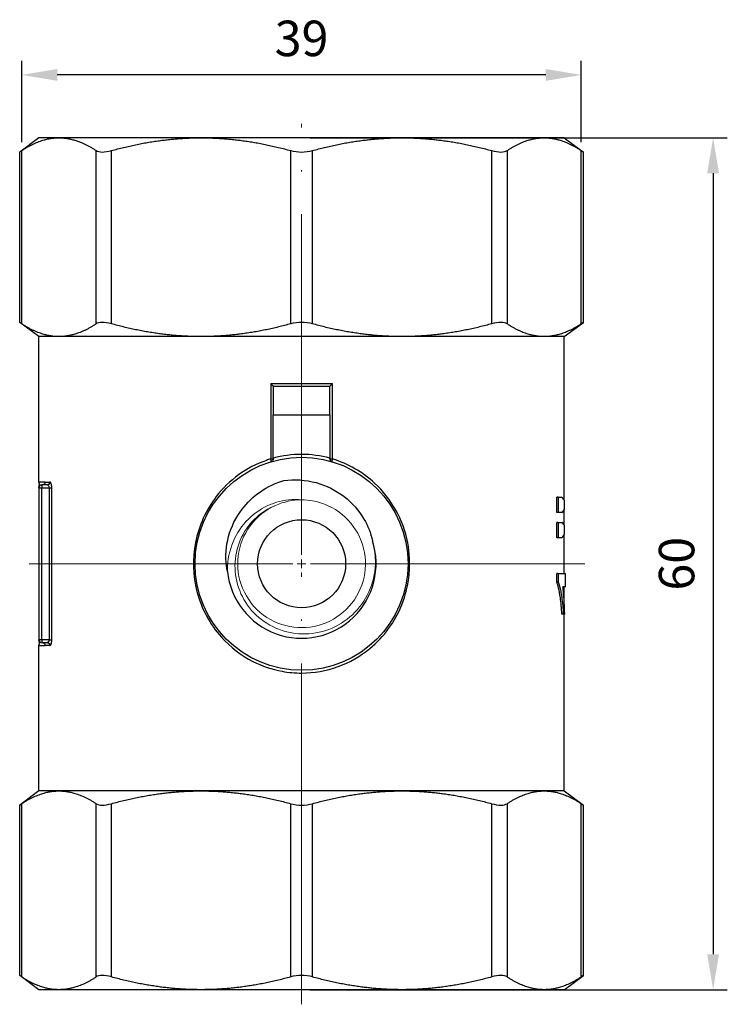
# Model space of a CAD drawing. Units: millimetres. Extents: x 273 to 742, y 1489 to 1636.
# Drawn here: x 692 to 742, y 1565 to 1635 of the extents above; entities that cross this region are included whole.
import ezdxf

# ---------------------------------------------------------------- set-up
doc = ezdxf.new("R2010")
doc.units = ezdxf.units.MM
doc.linetypes.add('ACAD_ISO04W100', pattern=[30, 24, -3, 0, -3])
doc.layers.get('0').update_dxf_attribs({"color": 220})
for name, color, linetype, lineweight in [('Осевая', 1, 'ACAD_ISO04W100', 15), ('Основная толстая', 7, 'Continuous', 30), ('Основная тонкая', 7, 'Continuous', 15), ('Размеры', 7, 'Continuous', 18)]:
    doc.layers.add(name, color=color, linetype=linetype, lineweight=lineweight)
doc.styles.add('VALтекст', font='isocpeur.ttf', dxfattribs={"height": 2.5})
doc.dimstyles.new('VALразмер1', dxfattribs={"dimtxt": 2.5, "dimasz": 2.5, "dimexe": 1, "dimexo": 0.6, "dimgap": 1, "dimtad": 1, "dimdec": 1, "dimdsep": 46, "dimtxsty": 'VALтекст', "dimcen": 2.5, "dimclrt": 256, "dimadec": 0, "dimazin": 0, "dimtfac": 1, "dimtdec": 1, "dimtmove": 0, "dimatfit": 3, "dimfxl": 1, "dimarcsym": 0})

# ---------------------------------------------------------------- blocks, each defined once
blk = doc.blocks.new('*U146')
at = {"layer": 'Осевая', "color": 0, "transparency": 16777216}
for p, q in [((0, 0.62), (0, 30.99)), ((-19.189, 0), (-0.62, 0)), ((0.62, 0), (19.951, 0)), ((0, -31.03), (0, -0.62))]:
    blk.add_line(p, q, dxfattribs=at)
at = {"layer": 'Осевая', "color": 0, "linetype": 'Continuous', "transparency": 16777216}
for p, q in [((-0.31, 0), (0.31, 0)), ((0, -0.31), (0, 0.31))]:
    blk.add_line(p, q, dxfattribs=at)
blk = doc.blocks.new('A$C5A907543')
at = {"layer": 'Основная толстая'}
for p, q in [((-18.5, 38.669), (-19.859, 37.669)), ((-17.092, 38.669), (-18.5, 38.669)), ((-7.08, 38.669), (-17.092, 38.669)), ((7.08, 38.669), (-7.08, 38.669)), ((17.092, 38.669), (7.08, 38.669)), ((18.5, 38.669), (17.092, 38.669)), ((18.5, 38.669), (19.859, 37.669)), ((-19.859, 25.669), (-19.859, 37.669)), ((-19.707, 25.568), (-19.707, 37.77)), ((-14.476, 25.568), (-14.476, 37.77)), ((-13.394, 25.568), (-13.394, 37.77)), ((-0.765, 25.568), (-0.765, 37.77)), ((0.765, 25.568), (0.765, 37.77)), ((13.394, 25.568), (13.394, 37.77)), ((14.476, 37.77), (14.476, 25.568)), ((19.707, 25.568), (19.707, 37.77)), ((19.859, 25.669), (19.859, 37.669)), ((-18.5, 24.669), (-19.859, 25.669)), ((18.5, 24.669), (19.859, 25.669)), ((-17.092, 24.669), (-18.5, 24.669)), ((-18.5, 14.427), (-18.5, 24.669)), ((-7.08, 24.669), (-17.092, 24.669)), ((7.08, 24.669), (-7.08, 24.669)), ((17.092, 24.669), (7.08, 24.669)), ((18.5, 24.669), (17.092, 24.669)), ((18.5, 13.158), (18.5, 24.669)), ((-2.176, 21.369), (2.176, 21.369)), ((-2.176, 21.369), (-2.176, 16.048)), ((-2, 21.169), (2, 21.169)), ((-2, 21.169), (-2, 19.169)), ((2, 19.169), (2, 21.169)), ((2.176, 16.048), (2.176, 21.369)), ((-2, 16.105), (-2, 19.169)), ((-2, 19.169), (2, 19.169)), ((2, 19.169), (2, 16.105)), ((-2.176, 16.048), (-2, 16.048)), ((2, 16.048), (2.176, 16.048)), ((-18.5, 14.027), (-18.3, 14.027)), ((-18.5, 14.027), (-18.5, 3.312)), ((-18.3, 14.227), (-18.3, 14.027)), ((-17.916, 14.227), (-18.3, 14.227)), ((-18.3, 3.312), (-18.3, 14.027)), ((-18.3, 14.027), (-17.792, 14.027)), ((-18.063, 14.427), (-17.724, 14.427)), ((-17.792, 14.027), (-17.601, 14.027)), ((-17.792, 14.027), (-17.792, 3.312)), ((-17.601, 3.312), (-17.601, 14.027)), ((18.083, 13.356), (17.98, 13.356)), ((17.98, 12.268), (17.98, 13.356)), ((18.083, 13.356), (18.344, 13.356)), ((18.083, 13.356), (18.083, 12.268)), ((18.532, 12.53), (18.532, 13.1)), ((18.083, 12.268), (17.98, 12.268)), ((18.344, 12.268), (18.083, 12.268)), ((18.5, 11.4), (18.5, 12.47)), ((18.083, 11.584), (17.98, 11.584)), ((17.98, 10.496), (17.98, 11.584)), ((18.083, 11.584), (18.083, 10.496)), ((18.083, 11.584), (18.344, 11.584)), ((18.532, 10.764), (18.532, 11.347)), ((18.083, 10.496), (17.98, 10.496)), ((18.344, 10.496), (18.083, 10.496)), ((18.5, 7.994), (18.5, 10.703)), ((18.076, 7.994), (17.973, 7.994)), ((17.973, 7.375), (17.973, 7.994)), ((18.076, 7.994), (18.6, 7.994)), ((18.076, 7.994), (18.076, 7.375)), ((18.6, 7.036), (18.6, 7.994)), ((18.076, 7.375), (17.973, 7.375)), ((18.6, 7.036), (18.41, 7.036)), ((18.5, 6.007), (18.5, 7.036)), ((18.441, 5.122), (18.34, 5.122)), ((18.539, 5.122), (18.441, 5.122)), ((18.5, -7.331), (18.5, 5.122)), ((-18.3, 3.312), (-18.5, 3.312)), ((-18.5, -7.331), (-18.5, 2.912)), ((-18.3, 3.312), (-18.3, 3.112)), ((-17.792, 3.312), (-18.3, 3.312)), ((-18.3, 3.112), (-17.916, 3.112)), ((-17.724, 2.912), (-18.063, 2.912)), ((-17.792, 3.312), (-17.601, 3.312)), ((-18.5, -7.331), (-19.859, -8.331)), ((-17.092, -7.331), (-18.5, -7.331)), ((-7.08, -7.331), (-17.092, -7.331)), ((7.08, -7.331), (-7.08, -7.331)), ((17.092, -7.331), (7.08, -7.331)), ((18.5, -7.331), (17.092, -7.331)), ((18.5, -7.331), (19.859, -8.331)), ((-19.707, -20.432), (-19.707, -8.23)), ((-14.476, -20.432), (-14.476, -8.23)), ((-13.394, -20.432), (-13.394, -8.23)), ((-0.765, -20.432), (-0.765, -8.23)), ((0.765, -20.432), (0.765, -8.23)), ((13.394, -20.432), (13.394, -8.23)), ((14.476, -8.23), (14.476, -20.432)), ((19.707, -20.432), (19.707, -8.23)), ((-19.859, -20.331), (-19.859, -8.331)), ((19.859, -20.331), (19.859, -8.331)), ((-18.5, -21.331), (-19.859, -20.331)), ((18.5, -21.331), (19.859, -20.331)), ((-17.092, -21.331), (-18.5, -21.331)), ((-7.08, -21.331), (-17.092, -21.331)), ((7.08, -21.331), (-7.08, -21.331)), ((17.092, -21.331), (7.08, -21.331)), ((18.5, -21.331), (17.092, -21.331))]:
    blk.add_line(p, q, dxfattribs=at)
for radius in [7.5, 3.1]:
    blk.add_circle((0, 8.669), radius, dxfattribs=at)
for centre, radius, start, end in [((0, 8.669), 7.7, 74.94535, 105.05465), ((-18.3, 14.027), 0.2, 90, 180), ((0, 8.669), 5.25, 186, 18), ((-18.3, 3.312), 0.2, 180, 270)]:
    blk.add_arc(centre, radius, start, end, dxfattribs=at)
for centre, major_axis, ratio, start_param, end_param in [((-2.2, 16.048), (0.057, -0.192), 0.112807, 0, 1.537177), ((2.2, 16.048), (0.057, 0.192), 0.112807, 1.604416, 3.141593), ((-17.916, 14.427), (0, -0.2), 0.958081, 0, 1.570796), ((0, 12.827), (18.6, 0), 0.172, 0.085576, 0.166142), ((0, 12.809), (-18.6, 0), 0.176, -3.307735, -3.227169), ((0, 11.092), (18.6, 0), 0.16, 0.085576, 0.166142), ((0, 11.05), (-18.6, 0), 0.18, -3.307735, -3.227169)]:
    blk.add_ellipse(centre, major_axis=major_axis, ratio=ratio, start_param=start_param, end_param=end_param, dxfattribs=at)
at = {"layer": 'Основная толстая', "extrusion": (0, 0, -1)}
for centre, major_axis, ratio, start_param, end_param in [((-18.258, 14.427), (0, -0.2), 0.976354, -1.570796, 0), ((-18.258, 2.912), (0, 0.2), 0.976354, 0, 1.570796), ((-17.916, 2.912), (0, 0.2), 0.958081, 0, 1.570796)]:
    blk.add_ellipse(centre, major_axis=major_axis, ratio=ratio, start_param=start_param, end_param=end_param, dxfattribs=at)
at = {"layer": 'Основная толстая'}
for points, weights in [([(-19.707, 37.77), (-18.358, 38.669), (-17.092, 38.669)], [1.00176351254, 1.01727633336, 1]), ([(-17.092, 38.669), (-15.826, 38.669), (-14.476, 37.77)], [1, 1.01727633336, 1.00176351254]), ([(-13.394, 37.77), (-10.136, 38.669), (-7.08, 38.669)], [1.00176351254, 1.01727633336, 1]), ([(-7.08, 38.669), (-4.023, 38.669), (-0.765, 37.77)], [1, 1.01727633336, 1.00176351254]), ([(0.765, 37.77), (4.023, 38.669), (7.08, 38.669)], [1.00176351254, 1.01727633336, 1]), ([(7.08, 38.669), (10.136, 38.669), (13.394, 37.77)], [1, 1.01727633336, 1.00176351254]), ([(14.476, 37.77), (15.826, 38.669), (17.092, 38.669)], [1.00176351254, 1.01727633336, 1]), ([(17.092, 38.669), (18.358, 38.669), (19.707, 37.77)], [1, 1.01727633336, 1.00176351254]), ([(-17.092, 24.669), (-18.358, 24.669), (-19.707, 25.568)], [1, 1.01727633336, 1.00176351254]), ([(-14.476, 25.568), (-15.826, 24.669), (-17.092, 24.669)], [1.00176351254, 1.01727633336, 1]), ([(-7.08, 24.669), (-10.136, 24.669), (-13.394, 25.568)], [1, 1.01727633336, 1.00176351254]), ([(-0.765, 25.568), (-4.023, 24.669), (-7.08, 24.669)], [1.00176351254, 1.01727633336, 1]), ([(7.08, 24.669), (4.023, 24.669), (0.765, 25.568)], [1, 1.01727633336, 1.00176351254]), ([(13.394, 25.568), (10.136, 24.669), (7.08, 24.669)], [1.00176351254, 1.01727633336, 1]), ([(17.092, 24.669), (15.826, 24.669), (14.476, 25.568)], [1, 1.01727633336, 1.00176351254]), ([(19.707, 25.568), (18.358, 24.669), (17.092, 24.669)], [1.00176351254, 1.01727633336, 1]), ([(-19.707, -8.23), (-18.358, -7.331), (-17.092, -7.331)], [1.00176351254, 1.01727633336, 1]), ([(-17.092, -7.331), (-15.826, -7.331), (-14.476, -8.23)], [1, 1.01727633336, 1.00176351254]), ([(-13.394, -8.23), (-10.136, -7.331), (-7.08, -7.331)], [1.00176351254, 1.01727633336, 1]), ([(-7.08, -7.331), (-4.023, -7.331), (-0.765, -8.23)], [1, 1.01727633336, 1.00176351254]), ([(0.765, -8.23), (4.023, -7.331), (7.08, -7.331)], [1.00176351254, 1.01727633336, 1]), ([(7.08, -7.331), (10.136, -7.331), (13.394, -8.23)], [1, 1.01727633336, 1.00176351254]), ([(14.476, -8.23), (15.826, -7.331), (17.092, -7.331)], [1.00176351254, 1.01727633336, 1]), ([(17.092, -7.331), (18.358, -7.331), (19.707, -8.23)], [1, 1.01727633336, 1.00176351254]), ([(-17.092, -21.331), (-18.358, -21.331), (-19.707, -20.432)], [1, 1.01727633336, 1.00176351254]), ([(-14.476, -20.432), (-15.826, -21.331), (-17.092, -21.331)], [1.00176351254, 1.01727633336, 1]), ([(-7.08, -21.331), (-10.136, -21.331), (-13.394, -20.432)], [1, 1.01727633336, 1.00176351254]), ([(-0.765, -20.432), (-4.023, -21.331), (-7.08, -21.331)], [1.00176351254, 1.01727633336, 1]), ([(7.08, -21.331), (4.023, -21.331), (0.765, -20.432)], [1, 1.01727633336, 1.00176351254]), ([(13.394, -20.432), (10.136, -21.331), (7.08, -21.331)], [1.00176351254, 1.01727633336, 1]), ([(17.092, -21.331), (15.826, -21.331), (14.476, -20.432)], [1, 1.01727633336, 1.00176351254]), ([(19.707, -20.432), (18.358, -21.331), (17.092, -21.331)], [1.00176351254, 1.01727633336, 1])]:
    blk.add_rational_spline(points, weights, degree=2, dxfattribs=at)
for points in [[(-19.859, 37.669), (-19.859, 37.669), (-19.807, 37.704), (-19.707, 37.77)], [(-14.476, 37.77), (-14.376, 37.704), (-14.225, 37.669), (-14.043, 37.669)], [(-14.043, 37.669), (-13.86, 37.669), (-13.635, 37.704), (-13.394, 37.77)], [(-0.765, 37.77), (-0.524, 37.704), (-0.258, 37.669), (0, 37.669)], [(0, 37.669), (0.258, 37.669), (0.524, 37.704), (0.765, 37.77)], [(13.394, 37.77), (13.635, 37.704), (13.86, 37.669), (14.043, 37.669)], [(14.043, 37.669), (14.225, 37.669), (14.376, 37.704), (14.476, 37.77)], [(19.707, 37.77), (19.807, 37.704), (19.859, 37.669), (19.859, 37.669)], [(-19.707, 25.568), (-19.807, 25.635), (-19.859, 25.669), (-19.859, 25.669)], [(-14.043, 25.669), (-14.225, 25.669), (-14.376, 25.635), (-14.476, 25.568)], [(-13.394, 25.568), (-13.635, 25.635), (-13.86, 25.669), (-14.043, 25.669)], [(0, 25.669), (-0.258, 25.669), (-0.524, 25.635), (-0.765, 25.568)], [(0.765, 25.568), (0.524, 25.635), (0.258, 25.669), (0, 25.669)], [(14.043, 25.669), (13.86, 25.669), (13.635, 25.635), (13.394, 25.568)], [(14.476, 25.568), (14.376, 25.635), (14.225, 25.669), (14.043, 25.669)], [(19.859, 25.669), (19.859, 25.669), (19.807, 25.635), (19.707, 25.568)], [(-2, 21.171), (-2, 21.17), (-2, 21.169), (-2, 21.169)], [(2, 21.169), (2, 21.169), (2, 21.17), (2, 21.171)], [(-2, 16.105), (-2, 16.087), (-2, 16.067), (-2, 16.048)], [(2, 16.048), (2, 16.067), (2, 16.087), (2, 16.105)], [(-19.859, -8.331), (-19.859, -8.331), (-19.807, -8.296), (-19.707, -8.23)], [(-14.476, -8.23), (-14.376, -8.296), (-14.225, -8.331), (-14.043, -8.331)], [(-14.043, -8.331), (-13.86, -8.331), (-13.635, -8.296), (-13.394, -8.23)], [(-0.765, -8.23), (-0.524, -8.296), (-0.258, -8.331), (0, -8.331)], [(0, -8.331), (0.258, -8.331), (0.524, -8.296), (0.765, -8.23)], [(13.394, -8.23), (13.635, -8.296), (13.86, -8.331), (14.043, -8.331)], [(14.043, -8.331), (14.225, -8.331), (14.376, -8.296), (14.476, -8.23)], [(19.707, -8.23), (19.807, -8.296), (19.859, -8.331), (19.859, -8.331)], [(-19.707, -20.432), (-19.807, -20.365), (-19.859, -20.331), (-19.859, -20.331)], [(-14.043, -20.331), (-14.225, -20.331), (-14.376, -20.365), (-14.476, -20.432)], [(-13.394, -20.432), (-13.635, -20.365), (-13.86, -20.331), (-14.043, -20.331)], [(0, -20.331), (-0.258, -20.331), (-0.524, -20.365), (-0.765, -20.432)], [(0.765, -20.432), (0.524, -20.365), (0.258, -20.331), (0, -20.331)], [(14.043, -20.331), (13.86, -20.331), (13.635, -20.365), (13.394, -20.432)], [(14.476, -20.432), (14.376, -20.365), (14.225, -20.331), (14.043, -20.331)], [(19.859, -20.331), (19.859, -20.331), (19.807, -20.365), (19.707, -20.432)]]:
    blk.add_open_spline(points, degree=3, dxfattribs=at)
for points, knots in [([(-2.176, 21.369), (-2.176, 21.369), (-2.175, 21.368), (-2.145, 21.337), (-2.115, 21.307), (-2.069, 21.256), (-2.05, 21.235), (-2.023, 21.204), (-2.014, 21.193), (-2.003, 21.178), (-2, 21.173), (-2, 21.171)], [-0.00028207, -0.00028207, -0.00028207, -0.00028207, 0, 0, 0.01275377, 0.01275377, 0.02270725, 0.02270725, 0.0298842, 0.0298842, 0.03573371, 0.03573371, 0.03573371, 0.03573371]), ([(2.176, 21.369), (2.176, 21.369), (2.175, 21.368), (2.145, 21.337), (2.115, 21.307), (2.069, 21.256), (2.05, 21.235), (2.023, 21.204), (2.014, 21.193), (2.003, 21.178), (2, 21.173), (2, 21.171)], [-0.03560064, -0.03560064, -0.03560064, -0.03560064, -0.03532183, -0.03532183, -0.02271506, -0.02271506, -0.01287631, -0.01287631, -0.00578208, -0.00578208, 0, 0, 0, 0]), ([(-2.176, 16.048), (-2.276, 16.018), (-2.375, 15.986), (-3.878, 15.465), (-5.114, 14.565), (-6.732, 12.462), (-7.24, 11.35), (-7.695, 9.03), (-7.658, 7.832), (-7.055, 5.51), (-6.455, 4.402), (-5.017, 2.799), (-4.264, 2.219), (-2.78, 1.463), (-2.084, 1.226), (-0.916, 1.011), (-0.458, 0.969), (0, 0.969), (1.755, 0.969), (3.488, 1.607), (5.803, 3.519), (6.581, 4.58), (7.607, 7.145), (7.757, 8.692), (7.163, 11.767), (6.33, 13.25), (4.307, 15.124), (3.286, 15.714), (2.176, 16.048)], [-7.11665, -7.11665, -7.11665, -7.11665, -7.084972, -7.084972, -6.63086, -6.63086, -6.267814, -6.267814, -5.918689, -5.918689, -5.543268, -5.543268, -5.254482, -5.254482, -5.032339, -5.032339, -4.8935, -4.8935, -4.8935, -4.361269, -4.361269, -3.967236, -3.967236, -3.521394, -3.521394, -3.023959, -3.023959, -2.670341, -2.670341, -2.670341, -2.670341]), ([(-2, 16.048), (-2, 16.028), (-2.003, 16.008), (-2.016, 15.966), (-2.027, 15.945), (-2.054, 15.91), (-2.069, 15.896), (-2.103, 15.872), (-2.121, 15.863), (-2.142, 15.857), (-2.142, 15.857), (-2.143, 15.857)], [0, 0, 0, 0, 0.00639116, 0.00639116, 0.01492866, 0.01492866, 0.02321457, 0.02321457, 0.03191158, 0.03191158, 0.03219014, 0.03219014, 0.03219014, 0.03219014]), ([(2, 16.048), (2, 16.028), (2.003, 16.008), (2.016, 15.966), (2.027, 15.945), (2.054, 15.91), (2.069, 15.896), (2.103, 15.872), (2.121, 15.863), (2.142, 15.857), (2.142, 15.857), (2.143, 15.857)], [-0.03218036, -0.03218036, -0.03218036, -0.03218036, -0.02573537, -0.02573537, -0.01712597, -0.01712597, -0.00877027, -0.00877027, 0, 0, 0.0002809, 0.0002809, 0.0002809, 0.0002809]), ([(-1.247, 14.538), (-0.487, 14.633), (0.284, 14.581), (1.737, 14.187), (2.407, 13.857), (3.561, 12.972), (4.039, 12.432), (4.674, 11.34), (4.875, 10.826), (4.993, 10.292)], [0, 0, 0, 0, 0.2298249, 0.2298249, 0.4520603, 0.4520603, 0.6667032, 0.6667032, 0.8319307, 0.8319307, 0.8319307, 0.8319307]), ([(-18.063, 14.427), (-18.098, 14.427), (-18.145, 14.427), (-18.218, 14.427), (-18.32, 14.427), (-18.437, 14.427), (-18.478, 14.427), (-18.493, 14.427), (-18.501, 14.427), (-18.5, 14.427)], [0, 0, 0, 0, 0.170182, 0.170182, 0.170182, 0.408522, 0.408522, 0.408522, 0.5, 0.5, 0.5, 0.5]), ([(-18.5, 14.027), (-18.5, 14.027), (-18.5, 14.027), (-18.5, 14.027), (-18.5, 14.027), (-18.5, 14.027), (-18.5, 14.027), (-18.5, 14.027), (-18.5, 14.027), (-18.5, 14.028), (-18.5, 14.029), (-18.5, 14.03), (-18.5, 14.031), (-18.5, 14.034), (-18.5, 14.036), (-18.499, 14.048), (-18.498, 14.058), (-18.496, 14.081), (-18.495, 14.095), (-18.492, 14.129), (-18.49, 14.15), (-18.482, 14.186), (-18.477, 14.202), (-18.466, 14.234), (-18.46, 14.251), (-18.46, 14.279), (-18.462, 14.29), (-18.471, 14.317), (-18.479, 14.331), (-18.493, 14.362), (-18.5, 14.378), (-18.501, 14.406), (-18.5, 14.416), (-18.5, 14.427)], [0, 0, 0, 0, 0.0000147, 0.0000147, 0.0000391, 0.0000391, 0.0002344, 0.0002344, 0.0006251, 0.0006251, 0.0021876, 0.0021876, 0.0053127, 0.0053127, 0.0109878, 0.0109878, 0.0412561, 0.0412561, 0.0816112, 0.0816112, 0.1439705, 0.1439705, 0.1940373, 0.1940373, 0.2452525, 0.2452525, 0.2785591, 0.2785591, 0.3285684, 0.3285684, 0.3799782, 0.3799782, 0.4112317, 0.4112317, 0.4112317, 0.4112317]), ([(-17.916, 14.227), (-17.904, 14.227), (-17.891, 14.224), (-17.86, 14.207), (-17.842, 14.189), (-17.805, 14.129), (-17.792, 14.078), (-17.792, 14.027)], [-0.06430939, -0.06430939, -0.06430939, -0.06430939, -0.0513796, -0.0513796, -0.03069194, -0.03069194, 0, 0, 0, 0]), ([(-17.601, 14.027), (-17.601, 14.129), (-17.615, 14.23), (-17.651, 14.351), (-17.669, 14.388), (-17.7, 14.42), (-17.712, 14.427), (-17.724, 14.427)], [0, 0, 0, 0, 0.03069194, 0.03069194, 0.0513796, 0.0513796, 0.06430939, 0.06430939, 0.06430939, 0.06430939]), ([(-5.221, 8.121), (-5.247, 8.249), (-5.269, 8.378), (-5.374, 9.2), (-5.324, 9.903), (-4.955, 11.276), (-4.631, 11.931), (-3.828, 12.983), (-3.392, 13.399), (-2.394, 14.091), (-1.836, 14.36), (-1.247, 14.538)], [0.7197472, 0.7197472, 0.7197472, 0.7197472, 0.7589321, 0.7589321, 0.967563, 0.967563, 1.1837462, 1.1837462, 1.3625028, 1.3625028, 1.5460714, 1.5460714, 1.5460714, 1.5460714]), ([(18.34, 5.122), (18.315, 5.533), (18.281, 5.921), (18.196, 6.551), (18.152, 6.783), (18.072, 7.119), (18.026, 7.267), (17.973, 7.375)], [0, 0, 0, 0, 0.136152, 0.136152, 0.2421737, 0.2421737, 0.340626, 0.340626, 0.340626, 0.340626]), ([(18.076, 7.375), (18.15, 7.224), (18.21, 6.992), (18.305, 6.503), (18.355, 6.177), (18.413, 5.528), (18.428, 5.328), (18.441, 5.122)], [-0.3883673, -0.3883673, -0.3883673, -0.3883673, -0.2283664, -0.2283664, -0.0682056, -0.0682056, 0, 0, 0, 0]), ([(18.539, 5.122), (18.524, 5.638), (18.489, 6.285), (18.434, 6.837), (18.423, 6.94), (18.41, 7.036)], [-0.2092395, -0.2092395, -0.2092395, -0.2092395, -0.0398509, -0.0398509, 0, 0, 0, 0]), ([(-18.5, 2.912), (-18.5, 2.923), (-18.501, 2.934), (-18.499, 2.959), (-18.495, 2.973), (-18.485, 2.996), (-18.479, 3.007), (-18.467, 3.032), (-18.462, 3.046), (-18.459, 3.067), (-18.46, 3.075), (-18.462, 3.091), (-18.464, 3.101), (-18.472, 3.125), (-18.478, 3.139), (-18.486, 3.171), (-18.489, 3.188), (-18.494, 3.224), (-18.495, 3.243), (-18.498, 3.276), (-18.499, 3.29), (-18.5, 3.306), (-18.5, 3.307), (-18.5, 3.31), (-18.5, 3.311), (-18.5, 3.312), (-18.5, 3.312), (-18.5, 3.312), (-18.5, 3.312), (-18.5, 3.312)], [0, 0, 0, 0, 0.0335297, 0.0335297, 0.0746269, 0.0746269, 0.111601, 0.111601, 0.1555543, 0.1555543, 0.1770397, 0.1770397, 0.2058749, 0.2058749, 0.2526547, 0.2526547, 0.3040715, 0.3040715, 0.3614304, 0.3614304, 0.4044377, 0.4044377, 0.4084694, 0.4084694, 0.4114932, 0.4114932, 0.4115287, 0.4115287, 0.4115543, 0.4115543, 0.4115543, 0.4115543]), ([(-18.5, 2.912), (-18.501, 2.912), (-18.486, 2.912), (-18.453, 2.912), (-18.403, 2.912), (-18.303, 2.912), (-18.218, 2.912), (-18.145, 2.912), (-18.098, 2.912), (-18.063, 2.912)], [0.5, 0.5, 0.5, 0.5, 0.6310566, 0.6310566, 0.6310566, 0.8297873, 0.8297873, 0.8297873, 1, 1, 1, 1]), ([(-17.792, 3.312), (-17.792, 3.295), (-17.793, 3.278), (-17.8, 3.236), (-17.808, 3.212), (-17.831, 3.163), (-17.848, 3.142), (-17.883, 3.118), (-17.9, 3.112), (-17.916, 3.112)], [-0.06430878, -0.06430878, -0.06430878, -0.06430878, -0.05423466, -0.05423466, -0.03811606, -0.03811606, -0.01716189, -0.01716189, 0, 0, 0, 0]), ([(-17.724, 2.912), (-17.708, 2.912), (-17.692, 2.923), (-17.658, 2.972), (-17.64, 3.015), (-17.617, 3.112), (-17.61, 3.16), (-17.603, 3.245), (-17.601, 3.278), (-17.601, 3.312)], [0, 0, 0, 0, 0.01716189, 0.01716189, 0.03811606, 0.03811606, 0.05423466, 0.05423466, 0.06430878, 0.06430878, 0.06430878, 0.06430878])]:
    blk.add_open_spline(points, degree=3, knots=knots, dxfattribs=at)
at = {"layer": 'Основная тонкая'}
blk.add_arc((0, 8.669), 4.5, 90, 114, dxfattribs=at)
for points, knots in [([(0, 13.169), (-0.594, 13.228), (-1.194, 13.168), (-2.359, 12.818), (-2.911, 12.523), (-3.89, 11.726), (-4.302, 11.226), (-4.925, 10.076), (-5.123, 9.435), (-5.216, 8.556), (-5.226, 8.338), (-5.221, 8.121)], [0, 0, 0, 0, 0.1799302, 0.1799302, 0.3664593, 0.3664593, 0.5595863, 0.5595863, 0.7593101, 0.7593101, 0.8248709, 0.8248709, 0.8248709, 0.8248709]), ([(4.993, 10.292), (5.126, 9.835), (5.196, 9.362), (5.208, 8.211), (5.084, 7.542), (4.588, 6.298), (4.223, 5.734), (3.303, 4.783), (2.759, 4.404), (1.562, 3.881), (0.922, 3.739), (-0.367, 3.71), (-1.005, 3.821), (-2.193, 4.278), (-2.734, 4.617), (-3.647, 5.48), (-4.013, 5.993), (-4.524, 7.123), (-4.666, 7.729), (-4.709, 8.952), (-4.611, 9.557), (-4.192, 10.689), (-3.876, 11.206), (-3.242, 11.894), (-2.987, 12.116), (-2.435, 12.497), (-2.14, 12.656), (-1.83, 12.78)], [2.479625, 2.479625, 2.479625, 2.479625, 2.623303, 2.623303, 2.826143, 2.826143, 3.026554, 3.026554, 3.224537, 3.224537, 3.420089, 3.420089, 3.613211, 3.613211, 3.803903, 3.803903, 3.992162, 3.992162, 4.17799, 4.17799, 4.361385, 4.361385, 4.542346, 4.542346, 4.643984, 4.643984, 4.744825, 4.744825, 4.744825, 4.744825]), ([(-1.83, 12.78), (-2.536, 12.466), (-3.159, 11.966), (-3.618, 11.345), (-4.077, 10.724), (-4.373, 9.983), (-4.467, 9.216), (-4.56, 8.45), (-4.453, 7.66), (-4.157, 6.947), (-3.847, 6.199), (-3.331, 5.537), (-2.68, 5.055), (-2.058, 4.593), (-1.315, 4.297), (-0.546, 4.203), (0.221, 4.109), (1.013, 4.217), (1.727, 4.514), (2.44, 4.81), (3.075, 5.294), (3.55, 5.903), (4.024, 6.512), (4.338, 7.245), (4.451, 8.008), (4.565, 8.773), (4.477, 9.568), (4.198, 10.29), (3.92, 11.01), (3.453, 11.656), (2.857, 12.146), (2.26, 12.637), (1.535, 12.969), (0.774, 13.102), (0.519, 13.147), (0.259, 13.169), (0, 13.169)], [-9.005899, -9.005899, -9.005899, -9.005899, -8.490712, -8.490712, -8.490712, -7.975817, -7.975817, -7.975817, -7.461186, -7.461186, -7.461186, -6.921237, -6.921237, -6.921237, -6.404899, -6.404899, -6.404899, -5.889297, -5.889297, -5.889297, -5.374322, -5.374322, -5.374322, -4.859864, -4.859864, -4.859864, -4.344027, -4.344027, -4.344027, -3.829409, -3.829409, -3.829409, -3.31443, -3.31443, -3.31443, -3.141593, -3.141593, -3.141593, -3.141593])]:
    blk.add_open_spline(points, degree=3, knots=knots, dxfattribs=at)
at = {"layer": 'Осевая'}
blk.add_blockref('*U146', (0, 8.669), dxfattribs=at)
blk = doc.blocks.new('*D157')
at = {"layer": 'Defpoints', "color": 0, "transparency": 16777216}
for p in [(711.966, 1626.295, -0.57), (711.966, 1566.295, -0.57), (740.961, 1566.295)]:
    blk.add_point(p, dxfattribs=at)
at = {"layer": 'Размеры', "color": 0, "lineweight": -2, "transparency": 16777216}
for p, q in [((712.566, 1626.295), (741.961, 1626.295)), ((740.961, 1623.795), (740.961, 1568.795)), ((712.566, 1566.295), (741.961, 1566.295))]:
    blk.add_line(p, q, dxfattribs=at)
at = {"layer": 'Размеры', "color": 0, "transparency": 16777216}
for points in [[(740.544, 1623.795), (741.378, 1623.795), (740.961, 1626.295)], [(740.544, 1568.795), (741.378, 1568.795), (740.961, 1566.295)]]:
    blk.add_solid(points, dxfattribs=at)
at = {"layer": 'Размеры', "transparency": 16777216, "insert": (738.711, 1596.295), "char_height": 2.5, "attachment_point": 5, "rotation": 90, "style": 'VALтекст'}
blk.add_mtext('60', dxfattribs=at)
blk = doc.blocks.new('*D158')
at = {"layer": 'Defpoints', "color": 0, "transparency": 16777216}
for p in [(692.259, 1630.723), (692.259, 1625.396, -0.57), (731.674, 1625.396, -0.57)]:
    blk.add_point(p, dxfattribs=at)
at = {"layer": 'Размеры', "color": 0, "lineweight": -2, "transparency": 16777216}
for p, q in [((692.259, 1625.996), (692.259, 1631.723)), ((731.674, 1625.996), (731.674, 1631.723)), ((729.174, 1630.723), (694.759, 1630.723))]:
    blk.add_line(p, q, dxfattribs=at)
at = {"layer": 'Размеры', "color": 0, "transparency": 16777216}
for points in [[(694.759, 1631.14), (694.759, 1630.306), (692.259, 1630.723)], [(729.174, 1631.14), (729.174, 1630.306), (731.674, 1630.723)]]:
    blk.add_solid(points, dxfattribs=at)
at = {"layer": 'Размеры', "transparency": 16777216, "insert": (711.966, 1632.973), "char_height": 2.5, "attachment_point": 5, "style": 'VALтекст'}
blk.add_mtext('39', dxfattribs=at)

msp = doc.modelspace()

# ---------------------------------------------------------------- block references
msp.add_blockref('A$C5A907543', (711.966, 1587.625, -0.57))

# ---------------------------------------------------------------- dimensions: what is measured, and where the dimension line sits
at = {"layer": 'Размеры'}
dim = msp.add_linear_dim(base=(692.259, 1630.723), p1=(731.674, 1625.396, -0.57), p2=(692.259, 1625.396, -0.57), text='39', dimstyle='VALразмер1', dxfattribs=at)
dim.commit()
dim.dimension.update_dxf_attribs({"geometry": '*D158', "text_midpoint": (711.966, 1632.973)})
dim = msp.add_linear_dim(base=(740.961, 1566.295), p1=(711.966, 1626.295, -0.57), p2=(711.966, 1566.295, -0.57), angle=90, dimstyle='VALразмер1', dxfattribs=at)
dim.commit()
dim.dimension.update_dxf_attribs({"geometry": '*D157', "text_midpoint": (738.711, 1596.295)})

doc.saveas('drawing.dxf')
